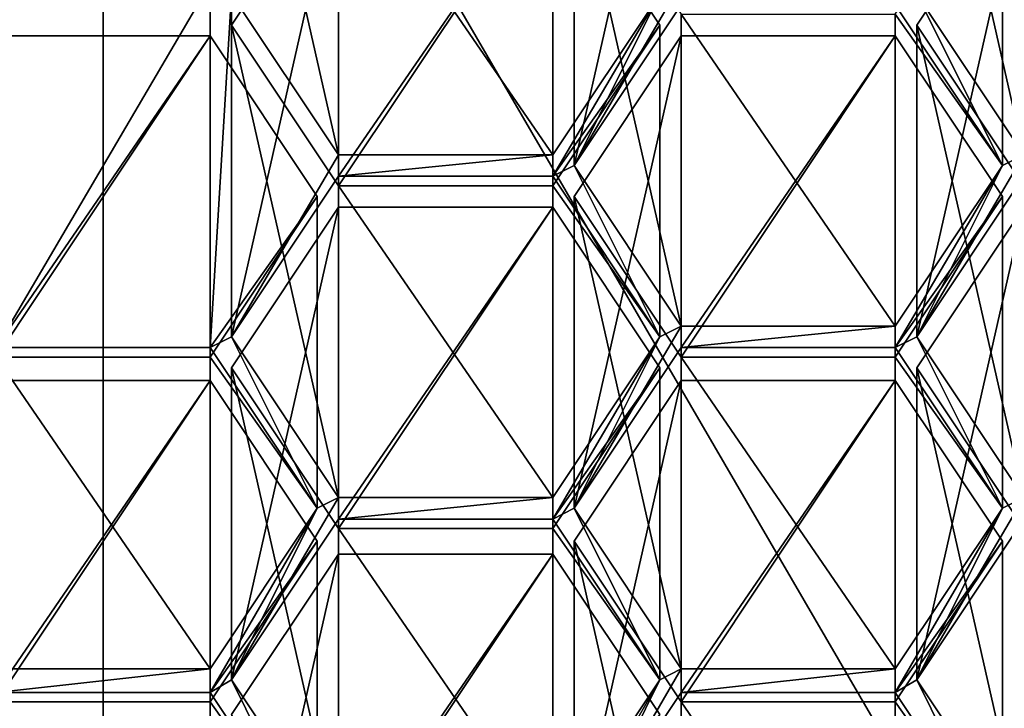
# Model space of a CAD drawing. Units: millimetres. Extents: x -24 to 24, y -118 to 40.
# Drawn here: x 0 to 3, y -112 to -109 of the extents above; entities that cross this region are included whole.
import ezdxf

# ---------------------------------------------------------------- set-up
doc = ezdxf.new("R2010")
doc.units = ezdxf.units.MM
doc.header["$LTSCALE"] = 52.148148
for name, color, linetype in [('171', 7, 'CONTINUOUS'), ('319', 7, 'CONTINUOUS'), ('320', 7, 'CONTINUOUS'), ('321', 7, 'CONTINUOUS'), ('39', 7, 'CONTINUOUS'), ('393', 7, 'CONTINUOUS'), ('40', 7, 'CONTINUOUS'), ('410', 7, 'CONTINUOUS'), ('411', 7, 'CONTINUOUS'), ('412', 7, 'CONTINUOUS'), ('413', 7, 'CONTINUOUS'), ('415', 7, 'CONTINUOUS'), ('422', 7, 'CONTINUOUS'), ('423', 7, 'CONTINUOUS'), ('424', 7, 'CONTINUOUS'), ('427', 7, 'CONTINUOUS'), ('435', 7, 'CONTINUOUS'), ('436', 7, 'CONTINUOUS'), ('437', 7, 'CONTINUOUS'), ('438', 7, 'CONTINUOUS'), ('545', 7, 'CONTINUOUS'), ('546', 7, 'CONTINUOUS'), ('547', 7, 'CONTINUOUS'), ('548', 7, 'CONTINUOUS'), ('549', 7, 'CONTINUOUS'), ('550', 7, 'CONTINUOUS'), ('551', 7, 'CONTINUOUS'), ('552', 7, 'CONTINUOUS'), ('553', 7, 'CONTINUOUS'), ('554', 7, 'CONTINUOUS'), ('555', 7, 'CONTINUOUS'), ('556', 7, 'CONTINUOUS'), ('565', 7, 'CONTINUOUS'), ('566', 7, 'CONTINUOUS'), ('567', 7, 'CONTINUOUS'), ('602', 7, 'CONTINUOUS'), ('603', 7, 'CONTINUOUS'), ('604', 7, 'CONTINUOUS'), ('605', 7, 'CONTINUOUS'), ('606', 7, 'CONTINUOUS'), ('607', 7, 'CONTINUOUS'), ('608', 7, 'CONTINUOUS'), ('609', 7, 'CONTINUOUS'), ('610', 7, 'CONTINUOUS'), ('611', 7, 'CONTINUOUS'), ('612', 7, 'CONTINUOUS'), ('613', 7, 'CONTINUOUS'), ('623', 7, 'CONTINUOUS'), ('624', 7, 'CONTINUOUS'), ('635', 7, 'CONTINUOUS'), ('636', 7, 'CONTINUOUS'), ('667', 7, 'CONTINUOUS')]:
    doc.layers.add(name, color=color, linetype=linetype)

msp = doc.modelspace()

# ---------------------------------------------------------------- linework, layer by layer
at = {"layer": '171', "color": 252, "linetype": 'Continuous', "true_color": 0x8c8c8c}
for points in [[(-0.395, -108.8281, 70.4781), (0.395, -108.8281, 70.4781), (-0.395, -110.1719, 71.2539), (-0.395, -108.8281, 70.4781)], [(0.395, -108.8281, 70.4781), (0.395, -110.1719, 71.2539), (-0.395, -110.1719, 71.2539), (0.395, -108.8281, 70.4781)], [(0.395, -108.8281, 70.4781), (0.4744, -108.8678, 70.501), (0.395, -110.1719, 71.2539), (0.395, -108.8281, 70.4781)], [(2.0544, -108.8678, 70.501), (2.1338, -108.8281, 70.4781), (1.7388, -109.5, 70.866), (2.0544, -108.8678, 70.501)], [(1.7388, -109.5, 70.866), (2.1338, -108.8281, 70.4781), (2.1338, -108.9075, 70.5239), (1.7388, -109.5, 70.866)], [(0.395, -110.1719, 71.2539), (0.4744, -108.8678, 70.501), (0.4744, -110.1322, 71.231), (0.395, -110.1719, 71.2539)], [(0.4744, -108.8678, 70.501), (0.8694, -109.4603, 70.8431), (0.4744, -110.1322, 71.231), (0.4744, -108.8678, 70.501)], [(1.6594, -109.4603, 70.8431), (2.0544, -108.8678, 70.501), (1.6594, -109.5397, 70.8889), (1.6594, -109.4603, 70.8431)], [(2.0544, -108.8678, 70.501), (1.7388, -109.5, 70.866), (1.6594, -109.5397, 70.8889), (2.0544, -108.8678, 70.501)], [(3.0032, -108.8678, 70.501), (3.3188, -109.5, 70.866), (2.9238, -108.9075, 70.5239), (3.0032, -108.8678, 70.501)], [(3.0032, -108.8678, 70.501), (3.3982, -109.4603, 70.8431), (3.3188, -109.5, 70.866), (3.0032, -108.8678, 70.501)], [(0.4744, -110.1322, 71.231), (0.8694, -109.4603, 70.8431), (0.8694, -109.5397, 70.8889), (0.4744, -110.1322, 71.231)], [(0.8694, -109.4603, 70.8431), (1.6594, -109.4603, 70.8431), (0.8694, -109.5397, 70.8889), (0.8694, -109.4603, 70.8431)], [(0.8694, -109.5397, 70.8889), (1.6594, -109.4603, 70.8431), (1.6594, -109.5397, 70.8889), (0.8694, -109.5397, 70.8889)], [(3.3188, -109.5, 70.866), (3.3982, -109.4603, 70.8431), (3.0032, -110.1322, 71.231), (3.3188, -109.5, 70.866)], [(3.0032, -110.1322, 71.231), (3.3982, -109.4603, 70.8431), (3.3982, -109.5397, 70.8889), (3.0032, -110.1322, 71.231)], [(1.6594, -109.5397, 70.8889), (1.7388, -109.5, 70.866), (2.0544, -110.1322, 71.231), (1.6594, -109.5397, 70.8889)], [(1.7388, -109.5, 70.866), (2.1338, -110.0925, 71.2081), (2.0544, -110.1322, 71.231), (1.7388, -109.5, 70.866)], [(2.9238, -110.0925, 71.2081), (3.3188, -109.5, 70.866), (2.9238, -110.1719, 71.2539), (2.9238, -110.0925, 71.2081)], [(2.9238, -110.1719, 71.2539), (3.3188, -109.5, 70.866), (3.0032, -110.1322, 71.231), (2.9238, -110.1719, 71.2539)], [(2.0544, -110.1322, 71.231), (2.1338, -110.0925, 71.2081), (1.7388, -110.7644, 71.596), (2.0544, -110.1322, 71.231)], [(1.7388, -110.7644, 71.596), (2.1338, -110.0925, 71.2081), (2.1338, -110.1719, 71.2539), (1.7388, -110.7644, 71.596)], [(2.1338, -110.0925, 71.2081), (2.9238, -110.0925, 71.2081), (2.1338, -110.1719, 71.2539), (2.1338, -110.0925, 71.2081)], [(2.1338, -110.1719, 71.2539), (2.9238, -110.0925, 71.2081), (2.9238, -110.1719, 71.2539), (2.1338, -110.1719, 71.2539)], [(0.79, -110.7644, 71.596), (0.395, -110.1719, 71.2539), (0.4744, -110.1322, 71.231), (0.79, -110.7644, 71.596)], [(0.8694, -110.7247, 71.5731), (0.79, -110.7644, 71.596), (0.4744, -110.1322, 71.231), (0.8694, -110.7247, 71.5731)], [(1.6594, -110.7247, 71.5731), (2.0544, -110.1322, 71.231), (1.6594, -110.8041, 71.6189), (1.6594, -110.7247, 71.5731)], [(1.6594, -110.8041, 71.6189), (2.0544, -110.1322, 71.231), (1.7388, -110.7644, 71.596), (1.6594, -110.8041, 71.6189)], [(3.3188, -110.7644, 71.596), (2.9238, -110.1719, 71.2539), (3.0032, -110.1322, 71.231), (3.3188, -110.7644, 71.596)], [(3.3982, -110.7247, 71.5731), (3.3188, -110.7644, 71.596), (3.0032, -110.1322, 71.231), (3.3982, -110.7247, 71.5731)], [(0.79, -110.7644, 71.596), (0.8694, -110.7247, 71.5731), (0.4744, -111.3966, 71.961), (0.79, -110.7644, 71.596)], [(0.8694, -110.7247, 71.5731), (0.8694, -110.8041, 71.6189), (0.4744, -111.3966, 71.961), (0.8694, -110.7247, 71.5731)], [(0.8694, -110.7247, 71.5731), (1.6594, -110.7247, 71.5731), (0.8694, -110.8041, 71.6189), (0.8694, -110.7247, 71.5731)], [(0.8694, -110.8041, 71.6189), (1.6594, -110.7247, 71.5731), (1.6594, -110.8041, 71.6189), (0.8694, -110.8041, 71.6189)], [(3.3188, -110.7644, 71.596), (3.3982, -110.7247, 71.5731), (3.0032, -111.3966, 71.961), (3.3188, -110.7644, 71.596)], [(3.0032, -111.3966, 71.961), (3.3982, -110.7247, 71.5731), (3.3982, -110.8041, 71.6189), (3.0032, -111.3966, 71.961)], [(0.395, -111.3569, 71.9381), (0.79, -110.7644, 71.596), (0.395, -111.4435, 71.9881), (0.395, -111.3569, 71.9381)], [(0.395, -111.4435, 71.9881), (0.79, -110.7644, 71.596), (0.4744, -111.3966, 71.961), (0.395, -111.4435, 71.9881)], [(2.0544, -111.3966, 71.961), (1.6594, -110.8041, 71.6189), (1.7388, -110.7644, 71.596), (2.0544, -111.3966, 71.961)], [(2.0544, -111.3966, 71.961), (1.7388, -110.7644, 71.596), (2.1338, -111.3569, 71.9381), (2.0544, -111.3966, 71.961)], [(3.3188, -110.7644, 71.596), (2.9238, -111.4435, 71.9881), (2.9238, -111.3569, 71.9381), (3.3188, -110.7644, 71.596)], [(2.9238, -111.4435, 71.9881), (3.3188, -110.7644, 71.596), (3.0032, -111.3966, 71.961), (2.9238, -111.4435, 71.9881)], [(-0.395, -111.3569, 71.9381), (0.395, -111.3569, 71.9381), (-0.395, -111.4435, 71.9881), (-0.395, -111.3569, 71.9381)], [(-0.395, -111.4435, 71.9881), (0.395, -111.3569, 71.9381), (0.395, -111.4435, 71.9881), (-0.395, -111.4435, 71.9881)], [(1.7388, -112.036, 72.3302), (2.0544, -111.3966, 71.961), (2.1338, -111.3569, 71.9381), (1.7388, -112.036, 72.3302)], [(2.1338, -111.4435, 71.9881), (1.7388, -112.036, 72.3302), (2.1338, -111.3569, 71.9381), (2.1338, -111.4435, 71.9881)], [(2.9238, -111.4435, 71.9881), (2.1338, -111.4435, 71.9881), (2.9238, -111.3569, 71.9381), (2.9238, -111.4435, 71.9881)], [(2.9238, -111.3569, 71.9381), (2.1338, -111.4435, 71.9881), (2.1338, -111.3569, 71.9381), (2.9238, -111.3569, 71.9381)], [(0.79, -112.036, 72.3302), (0.395, -111.4435, 71.9881), (0.4744, -111.3966, 71.961), (0.79, -112.036, 72.3302)], [(0.8694, -111.9891, 72.3031), (0.79, -112.036, 72.3302), (0.4744, -111.3966, 71.961), (0.8694, -111.9891, 72.3031)], [(1.6594, -111.9891, 72.3031), (2.0544, -111.3966, 71.961), (1.6594, -112.0829, 72.3573), (1.6594, -111.9891, 72.3031)], [(1.6594, -112.0829, 72.3573), (2.0544, -111.3966, 71.961), (1.7388, -112.036, 72.3302), (1.6594, -112.0829, 72.3573)], [(3.3188, -112.036, 72.3302), (2.9238, -111.4435, 71.9881), (3.0032, -111.3966, 71.961), (3.3188, -112.036, 72.3302)], [(3.3982, -111.9891, 72.3031), (3.3188, -112.036, 72.3302), (3.0032, -111.3966, 71.961), (3.3982, -111.9891, 72.3031)]]:
    msp.add_3dface(points, dxfattribs=at)
at = {"layer": '319', "color": 252, "linetype": 'Continuous', "true_color": 0x8c8c8c}
msp.add_3dface([(2.0544, -108.8678, 70.501), (1.6594, -109.4603, 70.8431), (1.6594, -108.3103, 72.835), (2.0544, -108.8678, 70.501)], dxfattribs=at)
at = {"layer": '320', "color": 252, "linetype": 'Continuous', "true_color": 0x8c8c8c}
for points in [[(1.6594, -109.4603, 70.8431), (0.8694, -109.4603, 70.8431), (0.8694, -108.3103, 72.835), (1.6594, -109.4603, 70.8431)], [(1.6594, -108.3103, 72.835), (1.6594, -109.4603, 70.8431), (0.8694, -108.3103, 72.835), (1.6594, -108.3103, 72.835)]]:
    msp.add_3dface(points, dxfattribs=at)
at = {"layer": '321', "color": 252, "linetype": 'Continuous', "true_color": 0x8c8c8c}
for points in [[(0.8694, -109.4603, 70.8431), (0.4744, -108.8678, 70.501), (0.4744, -107.7178, 72.4929), (0.8694, -109.4603, 70.8431)], [(0.8694, -108.3103, 72.835), (0.8694, -109.4603, 70.8431), (0.4744, -107.7178, 72.4929), (0.8694, -108.3103, 72.835)]]:
    msp.add_3dface(points, dxfattribs=at)
at = {"layer": '39', "color": 254, "linetype": 'Continuous', "true_color": 0xe6e6e6}
for points in [[(5.8779, -105.0063, 94.8297), (0, -106.6603, 95.7846), (5.8779, -116.7563, 74.4781), (5.8779, -105.0063, 94.8297)], [(5.8779, -116.7563, 74.4781), (0, -106.6603, 95.7846), (0, -118.4103, 75.433), (5.8779, -116.7563, 74.4781)]]:
    msp.add_3dface(points, dxfattribs=at)
at = {"layer": '393', "color": 252, "linetype": 'Continuous', "true_color": 0x8c8c8c}
for points in [[(3.3982, -109.4603, 70.8431), (3.0032, -108.8678, 70.501), (3.0032, -107.7178, 72.4929), (3.3982, -109.4603, 70.8431)], [(3.3982, -108.3103, 72.835), (3.3982, -109.4603, 70.8431), (3.0032, -107.7178, 72.4929), (3.3982, -108.3103, 72.835)]]:
    msp.add_3dface(points, dxfattribs=at)
at = {"layer": '40', "color": 254, "linetype": 'Continuous', "true_color": 0xe6e6e6}
for points in [[(0, -106.6603, 95.7846), (-5.8779, -105.0063, 94.8297), (0, -118.4103, 75.433), (0, -106.6603, 95.7846)], [(0, -118.4103, 75.433), (-5.8779, -105.0063, 94.8297), (-5.8779, -116.7563, 74.4781), (0, -118.4103, 75.433)]]:
    msp.add_3dface(points, dxfattribs=at)
at = {"layer": '410', "color": 252, "linetype": 'Continuous', "true_color": 0x8c8c8c}
for points in [[(3.3188, -108.35, 72.8579), (3.3188, -109.5, 70.866), (2.9238, -108.9425, 73.2), (3.3188, -108.35, 72.8579)], [(3.3188, -109.5, 70.866), (2.9238, -110.0925, 71.2081), (2.9238, -108.9425, 73.2), (3.3188, -109.5, 70.866)]]:
    msp.add_3dface(points, dxfattribs=at)
at = {"layer": '411', "color": 252, "linetype": 'Continuous', "true_color": 0x8c8c8c}
for points in [[(2.9238, -110.0925, 71.2081), (2.1338, -110.0925, 71.2081), (2.1338, -108.9425, 73.2), (2.9238, -110.0925, 71.2081)], [(2.9238, -108.9425, 73.2), (2.9238, -110.0925, 71.2081), (2.1338, -108.9425, 73.2), (2.9238, -108.9425, 73.2)]]:
    msp.add_3dface(points, dxfattribs=at)
at = {"layer": '412', "color": 252, "linetype": 'Continuous', "true_color": 0x8c8c8c}
for points in [[(2.1338, -110.0925, 71.2081), (1.7388, -109.5, 70.866), (1.7388, -108.35, 72.8579), (2.1338, -110.0925, 71.2081)], [(2.1338, -108.9425, 73.2), (2.1338, -110.0925, 71.2081), (1.7388, -108.35, 72.8579), (2.1338, -108.9425, 73.2)]]:
    msp.add_3dface(points, dxfattribs=at)
at = {"layer": '413', "color": 252, "linetype": 'Continuous', "true_color": 0x8c8c8c}
for points in [[(1.7388, -109.5, 70.866), (2.1338, -108.9075, 70.5239), (2.1338, -107.7575, 72.5158), (1.7388, -109.5, 70.866)], [(1.7388, -108.35, 72.8579), (1.7388, -109.5, 70.866), (2.1338, -107.7575, 72.5158), (1.7388, -108.35, 72.8579)]]:
    msp.add_3dface(points, dxfattribs=at)
at = {"layer": '415', "color": 252, "linetype": 'Continuous', "true_color": 0x8c8c8c}
msp.add_3dface([(2.9238, -108.9075, 70.5239), (3.3188, -109.5, 70.866), (3.3188, -108.35, 72.8579), (2.9238, -108.9075, 70.5239)], dxfattribs=at)
at = {"layer": '422', "color": 252, "linetype": 'Continuous', "true_color": 0x8c8c8c}
for points in [[(0.395, -109.0219, 73.2458), (0.395, -110.1719, 71.2539), (0.79, -109.6144, 73.5879), (0.395, -109.0219, 73.2458)], [(0.395, -110.1719, 71.2539), (0.79, -110.7644, 71.596), (0.79, -109.6144, 73.5879), (0.395, -110.1719, 71.2539)]]:
    msp.add_3dface(points, dxfattribs=at)
at = {"layer": '423', "color": 252, "linetype": 'Continuous', "true_color": 0x8c8c8c}
for points in [[(0.79, -109.6144, 73.5879), (0.79, -110.7644, 71.596), (0.395, -110.2069, 73.93), (0.79, -109.6144, 73.5879)], [(0.79, -110.7644, 71.596), (0.395, -111.3569, 71.9381), (0.395, -110.2069, 73.93), (0.79, -110.7644, 71.596)]]:
    msp.add_3dface(points, dxfattribs=at)
at = {"layer": '424', "color": 252, "linetype": 'Continuous', "true_color": 0x8c8c8c}
for points in [[(0.395, -111.3569, 71.9381), (-0.395, -111.3569, 71.9381), (-0.395, -110.2069, 73.93), (0.395, -111.3569, 71.9381)], [(0.395, -110.2069, 73.93), (0.395, -111.3569, 71.9381), (-0.395, -110.2069, 73.93), (0.395, -110.2069, 73.93)]]:
    msp.add_3dface(points, dxfattribs=at)
at = {"layer": '427', "color": 252, "linetype": 'Continuous', "true_color": 0x8c8c8c}
for points in [[(-0.395, -110.1719, 71.2539), (0.395, -110.1719, 71.2539), (0.395, -109.0219, 73.2458), (-0.395, -110.1719, 71.2539)], [(-0.395, -110.1719, 71.2539), (0.395, -109.0219, 73.2458), (-0.395, -109.0219, 73.2458), (-0.395, -110.1719, 71.2539)]]:
    msp.add_3dface(points, dxfattribs=at)
at = {"layer": '435', "color": 252, "linetype": 'Continuous', "true_color": 0x8c8c8c}
for points in [[(-0.395, -111.4435, 71.9881), (0.395, -111.4435, 71.9881), (0.395, -110.2935, 73.98), (-0.395, -111.4435, 71.9881)], [(-0.395, -110.2935, 73.98), (-0.395, -111.4435, 71.9881), (0.395, -110.2935, 73.98), (-0.395, -110.2935, 73.98)]]:
    msp.add_3dface(points, dxfattribs=at)
at = {"layer": '436', "color": 252, "linetype": 'Continuous', "true_color": 0x8c8c8c}
for points in [[(0.395, -110.2935, 73.98), (0.395, -111.4435, 71.9881), (0.79, -110.886, 74.322), (0.395, -110.2935, 73.98)], [(0.395, -111.4435, 71.9881), (0.79, -112.036, 72.3302), (0.79, -110.886, 74.322), (0.395, -111.4435, 71.9881)]]:
    msp.add_3dface(points, dxfattribs=at)
at = {"layer": '437', "color": 252, "linetype": 'Continuous', "true_color": 0x8c8c8c}
for points in [[(0.79, -110.886, 74.322), (0.79, -112.036, 72.3302), (0.395, -111.4785, 74.6641), (0.79, -110.886, 74.322)], [(0.79, -112.036, 72.3302), (0.395, -112.6285, 72.6723), (0.395, -111.4785, 74.6641), (0.79, -112.036, 72.3302)]]:
    msp.add_3dface(points, dxfattribs=at)
at = {"layer": '438', "color": 252, "linetype": 'Continuous', "true_color": 0x8c8c8c}
for points in [[(0.395, -112.6285, 72.6723), (-0.395, -112.6285, 72.6723), (-0.395, -111.4785, 74.6641), (0.395, -112.6285, 72.6723)], [(0.395, -111.4785, 74.6641), (0.395, -112.6285, 72.6723), (-0.395, -111.4785, 74.6641), (0.395, -111.4785, 74.6641)]]:
    msp.add_3dface(points, dxfattribs=at)
at = {"layer": '545', "color": 252, "linetype": 'Continuous', "true_color": 0x8c8c8c}
for points in [[(0.8694, -110.7247, 71.5731), (0.4744, -110.1322, 71.231), (0.4744, -108.9822, 73.2229), (0.8694, -110.7247, 71.5731)], [(0.8694, -109.5747, 73.565), (0.8694, -110.7247, 71.5731), (0.4744, -108.9822, 73.2229), (0.8694, -109.5747, 73.565)]]:
    msp.add_3dface(points, dxfattribs=at)
at = {"layer": '546', "color": 252, "linetype": 'Continuous', "true_color": 0x8c8c8c}
for points in [[(0.4744, -110.1322, 71.231), (0.8694, -109.5397, 70.8889), (0.8694, -108.3897, 72.8808), (0.4744, -110.1322, 71.231)], [(0.4744, -108.9822, 73.2229), (0.4744, -110.1322, 71.231), (0.8694, -108.3897, 72.8808), (0.4744, -108.9822, 73.2229)]]:
    msp.add_3dface(points, dxfattribs=at)
at = {"layer": '547', "color": 252, "linetype": 'Continuous', "true_color": 0x8c8c8c}
for points in [[(0.8694, -109.5397, 70.8889), (1.6594, -109.5397, 70.8889), (1.6594, -108.3897, 72.8808), (0.8694, -109.5397, 70.8889)], [(0.8694, -108.3897, 72.8808), (0.8694, -109.5397, 70.8889), (1.6594, -108.3897, 72.8808), (0.8694, -108.3897, 72.8808)]]:
    msp.add_3dface(points, dxfattribs=at)
at = {"layer": '548', "color": 252, "linetype": 'Continuous', "true_color": 0x8c8c8c}
for points in [[(1.6594, -108.3897, 72.8808), (1.6594, -109.5397, 70.8889), (2.0544, -108.9822, 73.2229), (1.6594, -108.3897, 72.8808)], [(1.6594, -109.5397, 70.8889), (2.0544, -110.1322, 71.231), (2.0544, -108.9822, 73.2229), (1.6594, -109.5397, 70.8889)]]:
    msp.add_3dface(points, dxfattribs=at)
at = {"layer": '549', "color": 252, "linetype": 'Continuous', "true_color": 0x8c8c8c}
for points in [[(2.0544, -108.9822, 73.2229), (2.0544, -110.1322, 71.231), (1.6594, -109.5747, 73.565), (2.0544, -108.9822, 73.2229)], [(2.0544, -110.1322, 71.231), (1.6594, -110.7247, 71.5731), (1.6594, -109.5747, 73.565), (2.0544, -110.1322, 71.231)]]:
    msp.add_3dface(points, dxfattribs=at)
at = {"layer": '550', "color": 252, "linetype": 'Continuous', "true_color": 0x8c8c8c}
for points in [[(1.6594, -110.7247, 71.5731), (0.8694, -110.7247, 71.5731), (0.8694, -109.5747, 73.565), (1.6594, -110.7247, 71.5731)], [(1.6594, -110.7247, 71.5731), (0.8694, -109.5747, 73.565), (1.6594, -109.5747, 73.565), (1.6594, -110.7247, 71.5731)]]:
    msp.add_3dface(points, dxfattribs=at)
at = {"layer": '551', "color": 252, "linetype": 'Continuous', "true_color": 0x8c8c8c}
for points in [[(0.8694, -110.8041, 71.6189), (1.6594, -110.8041, 71.6189), (1.6594, -109.6541, 73.6108), (0.8694, -110.8041, 71.6189)], [(0.8694, -109.6541, 73.6108), (0.8694, -110.8041, 71.6189), (1.6594, -109.6541, 73.6108), (0.8694, -109.6541, 73.6108)]]:
    msp.add_3dface(points, dxfattribs=at)
at = {"layer": '552', "color": 252, "linetype": 'Continuous', "true_color": 0x8c8c8c}
for points in [[(1.6594, -109.6541, 73.6108), (1.6594, -110.8041, 71.6189), (2.0544, -110.2466, 73.9529), (1.6594, -109.6541, 73.6108)], [(1.6594, -110.8041, 71.6189), (2.0544, -111.3966, 71.961), (2.0544, -110.2466, 73.9529), (1.6594, -110.8041, 71.6189)]]:
    msp.add_3dface(points, dxfattribs=at)
at = {"layer": '553', "color": 252, "linetype": 'Continuous', "true_color": 0x8c8c8c}
for points in [[(2.0544, -110.2466, 73.9529), (2.0544, -111.3966, 71.961), (1.6594, -110.8391, 74.295), (2.0544, -110.2466, 73.9529)], [(2.0544, -111.3966, 71.961), (1.6594, -111.9891, 72.3031), (1.6594, -110.8391, 74.295), (2.0544, -111.3966, 71.961)]]:
    msp.add_3dface(points, dxfattribs=at)
at = {"layer": '554', "color": 252, "linetype": 'Continuous', "true_color": 0x8c8c8c}
for points in [[(1.6594, -111.9891, 72.3031), (0.8694, -111.9891, 72.3031), (0.8694, -110.8391, 74.295), (1.6594, -111.9891, 72.3031)], [(1.6594, -110.8391, 74.295), (1.6594, -111.9891, 72.3031), (0.8694, -110.8391, 74.295), (1.6594, -110.8391, 74.295)]]:
    msp.add_3dface(points, dxfattribs=at)
at = {"layer": '555', "color": 252, "linetype": 'Continuous', "true_color": 0x8c8c8c}
for points in [[(0.8694, -111.9891, 72.3031), (0.4744, -111.3966, 71.961), (0.4744, -110.2466, 73.9529), (0.8694, -111.9891, 72.3031)], [(0.8694, -110.8391, 74.295), (0.8694, -111.9891, 72.3031), (0.4744, -110.2466, 73.9529), (0.8694, -110.8391, 74.295)]]:
    msp.add_3dface(points, dxfattribs=at)
at = {"layer": '556', "color": 252, "linetype": 'Continuous', "true_color": 0x8c8c8c}
for points in [[(0.4744, -111.3966, 71.961), (0.8694, -110.8041, 71.6189), (0.8694, -109.6541, 73.6108), (0.4744, -111.3966, 71.961)], [(0.4744, -111.3966, 71.961), (0.8694, -109.6541, 73.6108), (0.4744, -110.2466, 73.9529), (0.4744, -111.3966, 71.961)]]:
    msp.add_3dface(points, dxfattribs=at)
at = {"layer": '565', "color": 252, "linetype": 'Continuous', "true_color": 0x8c8c8c}
for points in [[(0.4744, -112.6754, 72.6993), (0.8694, -112.0829, 72.3573), (0.8694, -110.9329, 74.3491), (0.4744, -112.6754, 72.6993)], [(0.4744, -111.5254, 74.6912), (0.4744, -112.6754, 72.6993), (0.8694, -110.9329, 74.3491), (0.4744, -111.5254, 74.6912)]]:
    msp.add_3dface(points, dxfattribs=at)
at = {"layer": '566', "color": 252, "linetype": 'Continuous', "true_color": 0x8c8c8c}
for points in [[(0.8694, -112.0829, 72.3573), (1.6594, -112.0829, 72.3573), (1.6594, -110.9329, 74.3491), (0.8694, -112.0829, 72.3573)], [(0.8694, -110.9329, 74.3491), (0.8694, -112.0829, 72.3573), (1.6594, -110.9329, 74.3491), (0.8694, -110.9329, 74.3491)]]:
    msp.add_3dface(points, dxfattribs=at)
at = {"layer": '567', "color": 252, "linetype": 'Continuous', "true_color": 0x8c8c8c}
msp.add_3dface([(1.6594, -110.9329, 74.3491), (1.6594, -112.0829, 72.3573), (2.0544, -111.5254, 74.6912), (1.6594, -110.9329, 74.3491)], dxfattribs=at)
at = {"layer": '602', "color": 252, "linetype": 'Continuous', "true_color": 0x8c8c8c}
for points in [[(3.3188, -110.886, 74.322), (3.3188, -112.036, 72.3302), (2.9238, -111.4785, 74.6641), (3.3188, -110.886, 74.322)], [(3.3188, -112.036, 72.3302), (2.9238, -112.6285, 72.6723), (2.9238, -111.4785, 74.6641), (3.3188, -112.036, 72.3302)]]:
    msp.add_3dface(points, dxfattribs=at)
at = {"layer": '603', "color": 252, "linetype": 'Continuous', "true_color": 0x8c8c8c}
for points in [[(2.9238, -112.6285, 72.6723), (2.1338, -112.6285, 72.6723), (2.1338, -111.4785, 74.6641), (2.9238, -112.6285, 72.6723)], [(2.9238, -111.4785, 74.6641), (2.9238, -112.6285, 72.6723), (2.1338, -111.4785, 74.6641), (2.9238, -111.4785, 74.6641)]]:
    msp.add_3dface(points, dxfattribs=at)
at = {"layer": '604', "color": 252, "linetype": 'Continuous', "true_color": 0x8c8c8c}
for points in [[(2.1338, -112.6285, 72.6723), (1.7388, -112.036, 72.3302), (1.7388, -110.886, 74.322), (2.1338, -112.6285, 72.6723)], [(2.1338, -111.4785, 74.6641), (2.1338, -112.6285, 72.6723), (1.7388, -110.886, 74.322), (2.1338, -111.4785, 74.6641)]]:
    msp.add_3dface(points, dxfattribs=at)
at = {"layer": '605', "color": 252, "linetype": 'Continuous', "true_color": 0x8c8c8c}
for points in [[(1.7388, -112.036, 72.3302), (2.1338, -111.4435, 71.9881), (2.1338, -110.2935, 73.98), (1.7388, -112.036, 72.3302)], [(1.7388, -110.886, 74.322), (1.7388, -112.036, 72.3302), (2.1338, -110.2935, 73.98), (1.7388, -110.886, 74.322)]]:
    msp.add_3dface(points, dxfattribs=at)
at = {"layer": '606', "color": 252, "linetype": 'Continuous', "true_color": 0x8c8c8c}
for points in [[(2.1338, -111.4435, 71.9881), (2.9238, -111.4435, 71.9881), (2.9238, -110.2935, 73.98), (2.1338, -111.4435, 71.9881)], [(2.1338, -110.2935, 73.98), (2.1338, -111.4435, 71.9881), (2.9238, -110.2935, 73.98), (2.1338, -110.2935, 73.98)]]:
    msp.add_3dface(points, dxfattribs=at)
at = {"layer": '607', "color": 252, "linetype": 'Continuous', "true_color": 0x8c8c8c}
for points in [[(2.9238, -111.4435, 71.9881), (3.3188, -110.886, 74.322), (2.9238, -110.2935, 73.98), (2.9238, -111.4435, 71.9881)], [(2.9238, -111.4435, 71.9881), (3.3188, -112.036, 72.3302), (3.3188, -110.886, 74.322), (2.9238, -111.4435, 71.9881)]]:
    msp.add_3dface(points, dxfattribs=at)
at = {"layer": '608', "color": 252, "linetype": 'Continuous', "true_color": 0x8c8c8c}
for points in [[(1.7388, -110.7644, 71.596), (2.1338, -110.1719, 71.2539), (2.1338, -109.0219, 73.2458), (1.7388, -110.7644, 71.596)], [(1.7388, -109.6144, 73.5879), (1.7388, -110.7644, 71.596), (2.1338, -109.0219, 73.2458), (1.7388, -109.6144, 73.5879)]]:
    msp.add_3dface(points, dxfattribs=at)
at = {"layer": '609', "color": 252, "linetype": 'Continuous', "true_color": 0x8c8c8c}
for points in [[(2.1338, -110.1719, 71.2539), (2.9238, -110.1719, 71.2539), (2.9238, -109.0219, 73.2458), (2.1338, -110.1719, 71.2539)], [(2.1338, -109.0219, 73.2458), (2.1338, -110.1719, 71.2539), (2.9238, -109.0219, 73.2458), (2.1338, -109.0219, 73.2458)]]:
    msp.add_3dface(points, dxfattribs=at)
at = {"layer": '610', "color": 252, "linetype": 'Continuous', "true_color": 0x8c8c8c}
for points in [[(2.9238, -109.0219, 73.2458), (2.9238, -110.1719, 71.2539), (3.3188, -109.6144, 73.5879), (2.9238, -109.0219, 73.2458)], [(2.9238, -110.1719, 71.2539), (3.3188, -110.7644, 71.596), (3.3188, -109.6144, 73.5879), (2.9238, -110.1719, 71.2539)]]:
    msp.add_3dface(points, dxfattribs=at)
at = {"layer": '611', "color": 252, "linetype": 'Continuous', "true_color": 0x8c8c8c}
for points in [[(3.3188, -109.6144, 73.5879), (3.3188, -110.7644, 71.596), (2.9238, -110.2069, 73.93), (3.3188, -109.6144, 73.5879)], [(3.3188, -110.7644, 71.596), (2.9238, -111.3569, 71.9381), (2.9238, -110.2069, 73.93), (3.3188, -110.7644, 71.596)]]:
    msp.add_3dface(points, dxfattribs=at)
at = {"layer": '612', "color": 252, "linetype": 'Continuous', "true_color": 0x8c8c8c}
for points in [[(2.9238, -111.3569, 71.9381), (2.1338, -111.3569, 71.9381), (2.1338, -110.2069, 73.93), (2.9238, -111.3569, 71.9381)], [(2.9238, -110.2069, 73.93), (2.9238, -111.3569, 71.9381), (2.1338, -110.2069, 73.93), (2.9238, -110.2069, 73.93)]]:
    msp.add_3dface(points, dxfattribs=at)
at = {"layer": '613', "color": 252, "linetype": 'Continuous', "true_color": 0x8c8c8c}
for points in [[(2.1338, -111.3569, 71.9381), (1.7388, -110.7644, 71.596), (1.7388, -109.6144, 73.5879), (2.1338, -111.3569, 71.9381)], [(2.1338, -111.3569, 71.9381), (1.7388, -109.6144, 73.5879), (2.1338, -110.2069, 73.93), (2.1338, -111.3569, 71.9381)]]:
    msp.add_3dface(points, dxfattribs=at)
at = {"layer": '623', "color": 252, "linetype": 'Continuous', "true_color": 0x8c8c8c}
for points in [[(3.3982, -110.7247, 71.5731), (3.0032, -110.1322, 71.231), (3.0032, -108.9822, 73.2229), (3.3982, -110.7247, 71.5731)], [(3.3982, -109.5747, 73.565), (3.3982, -110.7247, 71.5731), (3.0032, -108.9822, 73.2229), (3.3982, -109.5747, 73.565)]]:
    msp.add_3dface(points, dxfattribs=at)
at = {"layer": '624', "color": 252, "linetype": 'Continuous', "true_color": 0x8c8c8c}
for points in [[(3.0032, -110.1322, 71.231), (3.3982, -109.5397, 70.8889), (3.3982, -108.3897, 72.8808), (3.0032, -110.1322, 71.231)], [(3.0032, -108.9822, 73.2229), (3.0032, -110.1322, 71.231), (3.3982, -108.3897, 72.8808), (3.0032, -108.9822, 73.2229)]]:
    msp.add_3dface(points, dxfattribs=at)
at = {"layer": '635', "color": 252, "linetype": 'Continuous', "true_color": 0x8c8c8c}
for points in [[(3.3982, -111.9891, 72.3031), (3.0032, -111.3966, 71.961), (3.0032, -110.2466, 73.9529), (3.3982, -111.9891, 72.3031)], [(3.3982, -110.8391, 74.295), (3.3982, -111.9891, 72.3031), (3.0032, -110.2466, 73.9529), (3.3982, -110.8391, 74.295)]]:
    msp.add_3dface(points, dxfattribs=at)
at = {"layer": '636', "color": 252, "linetype": 'Continuous', "true_color": 0x8c8c8c}
for points in [[(3.0032, -111.3966, 71.961), (3.3982, -110.8041, 71.6189), (3.3982, -109.6541, 73.6108), (3.0032, -111.3966, 71.961)], [(3.0032, -110.2466, 73.9529), (3.0032, -111.3966, 71.961), (3.3982, -109.6541, 73.6108), (3.0032, -110.2466, 73.9529)]]:
    msp.add_3dface(points, dxfattribs=at)
at = {"layer": '667', "linetype": 'Continuous'}
for points in [[(0.8694, -109.5747, 73.565), (0.4744, -108.9822, 73.2229), (0.8694, -108.3897, 72.8808), (0.8694, -109.5747, 73.565)], [(0.8694, -109.5747, 73.565), (0.8694, -108.3897, 72.8808), (1.6594, -108.3897, 72.8808), (0.8694, -109.5747, 73.565)], [(0.8694, -109.5747, 73.565), (1.6594, -108.3897, 72.8808), (1.6594, -109.5747, 73.565), (0.8694, -109.5747, 73.565)], [(1.6594, -108.3897, 72.8808), (2.0544, -108.9822, 73.2229), (1.6594, -109.5747, 73.565), (1.6594, -108.3897, 72.8808)], [(3.3982, -109.5747, 73.565), (3.0032, -108.9822, 73.2229), (3.3982, -108.3897, 72.8808), (3.3982, -109.5747, 73.565)], [(0.395, -109.0219, 73.2458), (0.395, -110.2069, 73.93), (-0.395, -110.2069, 73.93), (0.395, -109.0219, 73.2458)], [(0.395, -109.0219, 73.2458), (-0.395, -110.2069, 73.93), (-0.395, -109.0219, 73.2458), (0.395, -109.0219, 73.2458)], [(0.395, -109.0219, 73.2458), (0.79, -109.6144, 73.5879), (0.395, -110.2069, 73.93), (0.395, -109.0219, 73.2458)], [(1.7388, -109.6144, 73.5879), (2.1338, -109.0219, 73.2458), (2.1338, -110.2069, 73.93), (1.7388, -109.6144, 73.5879)], [(2.1338, -109.0219, 73.2458), (2.9238, -109.0219, 73.2458), (2.1338, -110.2069, 73.93), (2.1338, -109.0219, 73.2458)], [(2.9238, -109.0219, 73.2458), (2.9238, -110.2069, 73.93), (2.1338, -110.2069, 73.93), (2.9238, -109.0219, 73.2458)], [(2.9238, -109.0219, 73.2458), (3.3188, -109.6144, 73.5879), (2.9238, -110.2069, 73.93), (2.9238, -109.0219, 73.2458)], [(0.8694, -109.6541, 73.6108), (0.8694, -110.8391, 74.295), (0.4744, -110.2466, 73.9529), (0.8694, -109.6541, 73.6108)], [(0.8694, -109.6541, 73.6108), (1.6594, -109.6541, 73.6108), (0.8694, -110.8391, 74.295), (0.8694, -109.6541, 73.6108)], [(1.6594, -109.6541, 73.6108), (1.6594, -110.8391, 74.295), (0.8694, -110.8391, 74.295), (1.6594, -109.6541, 73.6108)], [(1.6594, -109.6541, 73.6108), (2.0544, -110.2466, 73.9529), (1.6594, -110.8391, 74.295), (1.6594, -109.6541, 73.6108)], [(3.3982, -110.8391, 74.295), (3.0032, -110.2466, 73.9529), (3.3982, -109.6541, 73.6108), (3.3982, -110.8391, 74.295)], [(-0.395, -110.2935, 73.98), (0.395, -110.2935, 73.98), (-0.395, -111.4785, 74.6641), (-0.395, -110.2935, 73.98)], [(0.395, -110.2935, 73.98), (0.395, -111.4785, 74.6641), (-0.395, -111.4785, 74.6641), (0.395, -110.2935, 73.98)], [(0.395, -110.2935, 73.98), (0.79, -110.886, 74.322), (0.395, -111.4785, 74.6641), (0.395, -110.2935, 73.98)], [(2.1338, -111.4785, 74.6641), (1.7388, -110.886, 74.322), (2.1338, -110.2935, 73.98), (2.1338, -111.4785, 74.6641)], [(2.9238, -111.4785, 74.6641), (2.1338, -111.4785, 74.6641), (2.9238, -110.2935, 73.98), (2.9238, -111.4785, 74.6641)], [(2.1338, -111.4785, 74.6641), (2.1338, -110.2935, 73.98), (2.9238, -110.2935, 73.98), (2.1338, -111.4785, 74.6641)], [(3.3188, -110.886, 74.322), (2.9238, -111.4785, 74.6641), (2.9238, -110.2935, 73.98), (3.3188, -110.886, 74.322)], [(0.8694, -112.1179, 75.0333), (0.4744, -111.5254, 74.6912), (0.8694, -110.9329, 74.3491), (0.8694, -112.1179, 75.0333)], [(1.6594, -112.1179, 75.0333), (0.8694, -112.1179, 75.0333), (1.6594, -110.9329, 74.3491), (1.6594, -112.1179, 75.0333)], [(0.8694, -112.1179, 75.0333), (0.8694, -110.9329, 74.3491), (1.6594, -110.9329, 74.3491), (0.8694, -112.1179, 75.0333)], [(1.6594, -112.1179, 75.0333), (1.6594, -110.9329, 74.3491), (2.0544, -111.5254, 74.6912), (1.6594, -112.1179, 75.0333)]]:
    msp.add_3dface(points, dxfattribs=at)

doc.saveas('drawing.dxf')
